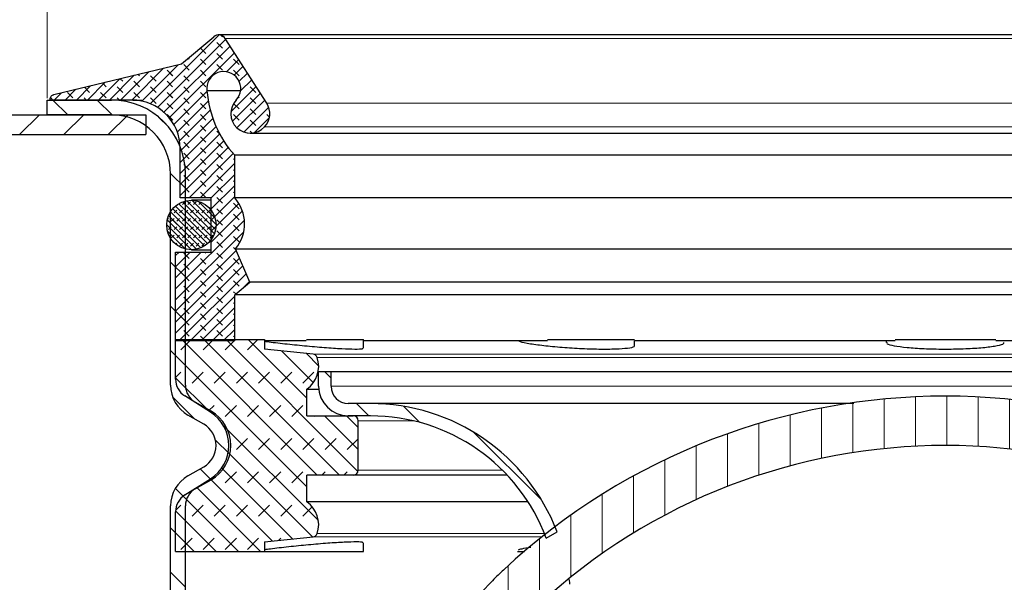
# Model space of a CAD drawing. Units: millimetres. Extents: x 0 to 420, y 0 to 297.
# Drawn here: x 77 to 127, y 225 to 253 of the extents above; entities that cross this region are included whole.
import ezdxf

# ---------------------------------------------------------------- set-up
doc = ezdxf.new("R2010")
doc.units = ezdxf.units.MM
doc.styles.add('SLDTEXTSTYLE0', font='TXT', dxfattribs={"width": 0.605})
doc.dimstyles.new('SLDDIMSTYLE1', dxfattribs={"dimtxt": 3.5, "dimasz": 3.5, "dimexe": 0, "dimexo": 0.0625, "dimgap": 0.875, "dimtad": 1, "dimlfac": 2, "dimrnd": 1e-09, "dimzin": 12, "dimdsep": 46, "dimtxsty": 'SLDTEXTSTYLE0', "dimsah": 1, "dimcen": 0.09, "dimadec": 0, "dimazin": 3, "dimtfac": 1, "dimtdec": 3, "dimtofl": 0, "dimtmove": 0, "dimatfit": 3, "dimfxl": 1, "dimfrac": 2, "dimtolj": 1, "dimtzin": 12, "dimarcsym": 0})
pattern_1 = [(135.0000000000002, (0, 0), (-1.12253201513364, -1.122532015133648), [])]

# ---------------------------------------------------------------- blocks, each defined once
blk = doc.blocks.new('_D_5')
at = {"color": 7, "linetype": 'Continuous', "lineweight": 0}
for p, q in [((78.2575554145, 249.3340376699), (78.2575554145, 263.5120288751)), ((169.2575554145, 249.3340376699), (169.2575554145, 263.5120288751)), ((78.2575554145, 262.5120288751), (169.2575554145, 262.5120288751))]:
    blk.add_line(p, q, dxfattribs=at)
at = {"color": 7, "linetype": 'Continuous', "lineweight": 18}
for points in [[(78.2575554145, 262.5120288751), (81.7575554145, 261.9735673367), (81.7575554145, 263.0504904136)], [(169.2575554145, 262.5120288751), (165.7575554145, 263.0504904136), (165.7575554145, 261.9735673367)]]:
    blk.add_solid(points, dxfattribs=at)
at = {"color": 7, "linetype": 'Continuous', "lineweight": 18, "char_height": 3.5, "attachment_point": 1, "style": 'SLDTEXTSTYLE0'}
for s, insert in [('%%c', (117.1956633074, 267.0237659643)), ('182', (122.2986148527, 267.0334882735))]:
    blk.add_mtext(s, dxfattribs=dict(at, insert=insert))
blk = doc.blocks.new('_D_6')
at = {"color": 7, "linetype": 'Continuous', "lineweight": 0}
for p, q in [((53.1575554145, 248.4840376699), (42.2575554145, 248.4840376699)), ((43.2575554145, 179.2340376699), (43.2575554145, 248.4840376699)), ((92.6575554145, 179.2340376699), (42.2575554145, 179.2340376699))]:
    blk.add_line(p, q, dxfattribs=at)
at = {"color": 7, "linetype": 'Continuous', "lineweight": 18}
for points in [[(43.2575554145, 248.4840376699), (42.7190938761, 244.9840376699), (43.796016953, 244.9840376699)], [(43.2575554145, 179.2340376699), (43.796016953, 182.7340376699), (42.7190938761, 182.7340376699)]]:
    blk.add_solid(points, dxfattribs=at)
at = {"color": 7, "linetype": 'Continuous', "lineweight": 18, "insert": (38.7458180925, 207.843412819), "char_height": 3.5, "attachment_point": 1, "rotation": 90, "style": 'SLDTEXTSTYLE0'}
blk.add_mtext('138.5', dxfattribs=at)

msp = doc.modelspace()

# ---------------------------------------------------------------- hatches: boundary and pattern name
at = {"linetype": 'Continuous', "lineweight": 18}
h = msp.add_hatch(dxfattribs=at)
h.set_pattern_fill('DIN 128 Elastomer-Rubber', scale=0.0625, angle=90, style=0, pattern_type=2)
h.set_pattern_definition([(135.0000020971719, (-0.4209495000000015, 0.4209494999999986), (-0.8418990216221175, 0.2806329729677558), [0.396875, -0.79375]), (135.0000020971719, (-0.4209495000000035, 0.9822156249999985), (-0.8418990216221175, 0.2806329729677558), [0.396875, -0.79375]), (224.9999719140477, (0, 0), (0.2806328662192281, -0.2806331413475265), [])])
edge = h.paths.add_edge_path(flags=0)
edge.add_line((86.56050741454416, 241.5290376699464), (84.757555414544, 241.5290376699464))
edge.add_line((84.757555414544, 241.5290376699464), (84.757555414544, 237.0331772055034))
edge.add_line((84.757555414544, 237.0331772055034), (87.75241960305665, 237.0331772055034))
edge.add_line((87.75241960305665, 237.0331772055034), (87.75241960305665, 239.3690376699464))
edge.add_line((87.75241960305665, 239.3690376699464), (88.51228598149844, 240.0066412678411))
edge.add_line((88.51228598149844, 240.0066412678411), (87.79549736314829, 241.6952894301766))
edge.add_arc((86.27951231551461, 242.9622472704927), 1.9757005931536, 320.1134023526832, 401.7969580666182)
edge.add_line((87.7524196030565, 244.2790376699464), (87.75241960305654, 246.434690779104))
edge.add_arc((91.88309784440446, 250.1418709944844), 5.55028718922305, 184.5603427738993, 221.9071810351783, ccw=False)
edge.add_arc((87.2014797599471, 249.8186547302033), 0.859250000000005, -43.380446611272305, 187.8988025932852, ccw=False)
edge.add_arc((88.54555295849104, 248.5484964935927), 0.9900295108024502, 136.619553388725, 316.6195533887083)
edge.add_arc((88.55138888010481, 248.5429815083122), 0.982, 316.6195533887082, 392.6973250363569)
edge.add_line((89.37777723523389, 249.0734589220699), (87.27284269324929, 252.3525681710065))
edge.add_arc((86.94228735119769, 252.1403772055034), 0.3928000000000005, 32.69732503636029, 130.2583909502237)
edge.add_line((86.68844594942782, 252.4401377478493), (85.05911457361681, 251.0603972484933))
edge.add_line((85.05911457361681, 251.0603972484933), (78.59219309133644, 249.5078267639587))
edge.add_spline(control_points=[(78.59219309133644, 249.5078267639587), (78.58193127208649, 249.5053631191273), (78.57180770590838, 249.502229920892), (78.56194827615009, 249.4984661295832), (78.53627786295218, 249.4886665691163), (78.51194534739945, 249.4742998321635), (78.49096571568431, 249.4565556344585), (78.46998608396916, 249.4388114367535), (78.45178069194567, 249.417200371415), (78.43785713604277, 249.3935120601599), (78.42393358014019, 249.3698237489055), (78.413907831495, 249.3434048388626), (78.40861012671152, 249.3164430914584), (78.40331242192802, 249.2894813440542), (78.40259664376734, 249.2612331210061), (78.40652206613014, 249.2340376699465)], knot_values=[0, 0, 0, 0, 6.33204649878e-05, 6.33204649878e-05, 6.33204649878e-05, 0.0002302098648033, 0.0002302098648033, 0.0002302098648033, 0.0003970992646187, 0.0003970992646187, 0.0003970992646187, 0.0005639886644299, 0.0005639886644299, 0.0005639886644299, 0.000730878064241, 0.000730878064241, 0.000730878064241, 0.000730878064241], weights=[1, 1, 1, 1, 1, 1, 1, 1, 1, 1, 1, 1, 1, 1, 1, 1], degree=3, periodic=0)
edge.add_line((78.40652206613014, 249.2340376699465), (82.53753937868905, 249.2340376699465))
edge.add_arc((82.53753937868905, 246.7790376699464), 2.4550000000001, -7.958078640513122e-13, 89.9999999999992, ccw=False)
edge.add_line((84.9925393786891, 246.7790376699464), (84.9925393786891, 244.2790376699464))
edge.add_line((84.9925393786891, 244.2790376699464), (86.56050741454416, 244.2790376699464))
edge.add_line((86.56050741454416, 244.2790376699464), (86.56050741454416, 241.5290376699464))
h = msp.add_hatch(dxfattribs=at)
h.set_pattern_fill('ANSI31', scale=0.5, angle=90, style=0)
h.set_pattern_definition(pattern_1)
edge = h.paths.add_edge_path(flags=0)
edge.add_arc((85.557555414544, 231.7340376699466), 2, 300.0000000000009, 420.0000000000003)
edge.add_line((86.55755541454401, 233.4660884775154), (85.75755541454397, 233.9279686928671))
edge.add_arc((86.257555414544, 234.7939940966515), 1, 180, 239.99999999999721, ccw=False)
edge.add_line((85.25755541454402, 234.7939940966515), (85.257555414544, 245.4840376699465))
edge.add_arc((81.50755541454399, 245.4840376699465), 3.75, 0, 90)
edge.add_line((81.50755541454399, 249.2340376699465), (78.257555414544, 249.2340376699465))
edge.add_line((78.25755541454402, 249.2340376699465), (78.257555414544, 248.4840376699465))
edge.add_line((78.257555414544, 248.4840376699465), (81.50755541454399, 248.4840376699465))
edge.add_arc((81.50755541454399, 245.4840376699465), 3, -7.958078640513122e-13, 89.9999999999992, ccw=False)
edge.add_line((84.50755541454402, 245.4840376699465), (84.507555414544, 234.7939940966515))
edge.add_arc((86.257555414544, 234.7939940966515), 1.75, 180, 240.0000000000006)
edge.add_line((85.38255541454402, 233.2784496400288), (86.182555414544, 232.8165694246771))
edge.add_arc((85.557555414544, 231.7340376699466), 1.25, -60.00000000000102, 59.99999999999869, ccw=False)
edge.add_line((86.182555414544, 230.651505915216), (85.38255541454399, 230.1896256998643))
edge.add_arc((86.257555414544, 228.6740812432415), 1.75, 120.000000000001, 180)
edge.add_line((84.507555414544, 228.6740812432415), (84.50755541454402, 187.4840376699465))
edge.add_arc((92.757555414544, 187.4840376699465), 8.25, 180, 270.0000000000008)
edge.add_line((92.757555414544, 179.2340376699465), (154.757555414544, 179.2340376699465))
edge.add_line((154.757555414544, 179.2340376699465), (165.507555414544, 179.2340376699465))
edge.add_line((165.507555414544, 179.2340376699465), (165.507555414544, 179.9840376699465))
edge.add_line((165.507555414544, 179.9840376699465), (154.757555414544, 179.9840376699465))
edge.add_line((154.757555414544, 179.9840376699465), (92.757555414544, 179.9840376699465))
edge.add_arc((92.757555414544, 187.4840376699465), 7.5, 180, 270, ccw=False)
edge.add_line((85.257555414544, 187.4840376699465), (85.25755541454402, 228.6740812432415))
edge.add_arc((86.257555414544, 228.6740812432415), 1, 120.00000000000051, 180, ccw=False)
edge.add_line((85.75755541454399, 229.540106647026), (86.55755541454401, 230.0019868623777))
h = msp.add_hatch(dxfattribs=at)
h.set_pattern_fill('ANSI31', scale=0.5, style=0)
h.set_pattern_definition([(45, (0, 0), (-1.122532015133644, 1.122532015133644), [])])
h.paths.add_polyline_path([(83.25755541454399, 248.4840376699465), (63.507555414544, 248.4840376699465), (63.507555414544, 247.4840376699465), (83.25755541454399, 247.4840376699465)], flags=0)
h = msp.add_hatch(dxfattribs=at)
h.set_pattern_fill('DIN 128 Elastomer-Gummi', scale=0.03125, style=0, pattern_type=2)
h.set_pattern_definition([(45.00000209717174, (0.21047475, 0.21047475), (0.1403164864838794, 0.4209495108110583), [0.1984375, -0.396875]), (45.00000209717174, (0.4911078125, 0.21047475), (0.1403164864838794, 0.4209495108110583), [0.1984375, -0.396875]), (134.9999719140475, (0, 0), (-0.1403165706737638, -0.1403164331096135), [])])
edge = h.paths.add_edge_path(flags=0)
edge.add_arc((85.55755541454391, 242.9040376699464), 1.25, 0, 360)
h = msp.add_hatch(dxfattribs=at)
h.set_pattern_fill('DIN 128 Elastomer-Gummi', scale=0.125, style=0, pattern_type=2)
h.set_pattern_definition([(45.00000209717174, (0.8418990000000001, 0.8418990000000001), (0.5612659459355175, 1.683798043244233), [0.79375, -1.5875]), (45.00000209717174, (1.96443125, 0.8418990000000001), (0.5612659459355175, 1.683798043244233), [0.79375, -1.5875]), (134.9999719140475, (0, 0), (-0.5612662826950551, -0.5612657324384541), [])])
edge = h.paths.add_edge_path(flags=0)
edge.add_arc((90.60704444251834, 227.7324830960679), 1.400510972025664, 341.0424488268045, 415.1391778419971)
edge.add_line((91.40755541454439, 228.881662440831), (91.40755541454438, 230.2340376699465))
edge.add_line((91.40755541454438, 230.2340376699465), (93.75755541454396, 230.2340376699465))
edge.add_arc((93.75755541454396, 230.4840376699466), 0.2500000000000097, 270.0000000000008, 360.0000000000008)
edge.add_line((94.00755541454397, 230.4840376699466), (94.00755541454397, 232.9840376699465))
edge.add_arc((93.75755541454396, 232.9840376699465), 0.2500000000000097, 0, 90)
edge.add_line((93.75755541454396, 233.2340376699466), (91.40755541454439, 233.2340376699466))
edge.add_line((91.40755541454439, 233.2340376699466), (91.40755541454439, 234.5864128990621))
edge.add_arc((90.60704444251834, 235.7355922438252), 1.400510972025664, 304.8608221580045, 378.957551173196)
edge.add_arc((91.69515114757382, 236.1093559327581), 0.2500000000000097, 18.95755117319392, 83.93397115824158)
edge.add_line((91.72156977287685, 236.3579561263161), (89.257555414544, 236.6198057698839))
edge.add_line((89.257555414544, 236.6198057698839), (89.257555414544, 237.0980186413115))
edge.add_line((89.257555414544, 237.0980186413115), (84.75755541454402, 237.0980186442337))
edge.add_line((84.75755541454402, 237.0980186442337), (84.757555414544, 235.0882001267622))
edge.add_arc((85.757555414544, 235.0882001267622), 0.9999999999999996, 180, 237.8698684263333)
edge.add_line((85.2257114112035, 234.2413577824555), (86.52124341761036, 233.4277223597875))
edge.add_arc((85.457555414544, 231.7340376699466), 2, -57.86986847232589, 57.86986853272822, ccw=False)
edge.add_line((86.5212434196307, 230.0403529808532), (85.2257114112035, 229.2267175574376))
edge.add_arc((85.757555414544, 228.3798752131309), 0.9999999999999996, 122.1301315736667, 180)
edge.add_line((84.757555414544, 228.3798752131309), (84.75755541454402, 226.3700566957689))
edge.add_line((84.75755541454402, 226.3700566957689), (89.257555414544, 226.3700566985816))
edge.add_line((89.257555414544, 226.3700566985816), (89.257555414544, 226.8482695700092))
edge.add_line((89.257555414544, 226.8482695700092), (91.7215697728764, 227.1101192135769))
edge.add_arc((91.69515114757382, 227.358719407135), 0.2500000000000097, 276.0660288416582, 341.0424488268069)
h = msp.add_hatch(dxfattribs=at)
h.set_pattern_fill('ANSI31', scale=0.5, angle=90, style=0)
h.set_pattern_definition(pattern_1)
edge = h.paths.add_edge_path(flags=0)
edge.add_arc((93.507555414544, 234.7340376699466), 0.875, 180, 270, ccw=False)
edge.add_line((92.632555414544, 234.7340376699466), (92.632555414544, 235.4840376699465))
edge.add_line((92.632555414544, 235.4840376699465), (92.007555414544, 235.4840376699465))
edge.add_line((92.007555414544, 235.4840376699465), (92.007555414544, 234.7340376699466))
edge.add_arc((93.507555414544, 234.7340376699466), 1.5, 180, 270.0000000000008)
edge.add_line((93.50755541454399, 233.2340376699466), (94.632555414544, 233.2340376699466))
edge.add_arc((94.632555414544, 223.7340376699465), 9.5, 20.3853290915697, 89.9999999999992, ccw=False)
edge.add_line((103.5375819343301, 227.0431920455999), (104.0860737464774, 227.3598639409914))
edge.add_arc((94.632555414544, 223.7340376699465), 10.125, 20.983942784995, 90)
edge.add_line((94.632555414544, 233.8590376699465), (93.507555414544, 233.8590376699465))
h = msp.add_hatch(dxfattribs=at)
h.set_pattern_fill('ANSI31', scale=0.5, angle=45, style=0)
h.set_pattern_definition([(90.0000000000001, (0, 0), (-1.5875, -2.7e-15), [])])
edge = h.paths.add_edge_path(flags=0)
edge.add_arc((123.757555414544, 201.3840376699465), 30.35, 47.04438638622031, 132.9556136137775, ccw=False)
edge.add_arc((135.069319710747, 213.5332758562341), 13.75, 44.31820365474232, 47.04438638622031, ccw=False)
edge.add_line((144.9070432310072, 223.1396120953483), (152.382555414544, 215.4840376699465))
edge.add_line((152.382555414544, 215.4840376699465), (154.1712324182277, 217.2306442588764))
edge.add_line((154.1712324182277, 217.2306442588764), (146.6957202346909, 224.8862186842781))
edge.add_arc((135.069319710747, 213.5332758562341), 16.25, 44.31820365474297, 47.04438638622096)
edge.add_arc((123.757555414544, 201.3840376699465), 32.85, 47.04438638622102, 132.9556136137784)
edge.add_arc((112.4457911183412, 213.5332758562342), 16.24999999999999, 132.9556136137785, 135.6817963452572)
edge.add_line((100.8193905943972, 224.8862186842782), (93.34387841086031, 217.2306442588764))
edge.add_line((93.34387841086031, 217.2306442588764), (95.13255541454399, 215.4840376699465))
edge.add_line((95.13255541454399, 215.4840376699465), (102.6080675980809, 223.1396120953484))
edge.add_arc((112.4457911183412, 213.5332758562342), 13.74999999999999, 132.9556136137777, 135.6817963452563, ccw=False)

# ---------------------------------------------------------------- linework, layer by layer
at = {"color": 7, "linetype": 'Continuous', "lineweight": 25}
for p, q in [((85.0591145736, 251.0603972485), (86.6884459494, 252.4401377478)), ((160.5728234779, 252.5331772055), (86.9422873512, 252.5331772055)), ((89.3777772352, 249.0734589221), (87.2728426932, 252.352568171)), ((78.5921930913, 249.507826764), (85.0591145736, 251.0603972485)), ((88.0525774842, 249.7005732908), (86.3503820357, 249.7005732908)), ((78.2575554145, 248.4840376699), (78.2575554145, 249.2340376699)), ((78.2575554145, 249.2340376699), (81.5075554145, 249.2340376699)), ((82.5375393787, 249.2340376699), (78.4065220661, 249.2340376699)), ((82.5859704464, 249.2340376699), (83.0500615003, 249.2340376699)), ((63.5075554145, 248.4840376699), (83.2575554145, 248.4840376699)), ((81.5075554145, 248.4840376699), (78.2575554145, 248.4840376699)), ((83.2575554145, 248.4840376699), (83.2575554145, 247.4840376699)), ((63.5075554145, 247.4840376699), (83.2575554145, 247.4840376699)), ((88.5455529585, 247.5584669828), (158.9695578706, 247.5584669828)), ((84.9925393787, 244.2790376699), (84.9925393787, 246.7790376699)), ((87.7524196031, 244.2790376699), (87.7524196031, 246.4346907791)), ((159.762691226, 246.4346907791), (87.7524196031, 246.4346907791)), ((84.5075554145, 234.7939940967), (84.5075554145, 245.4840376699)), ((85.2575554145, 234.7939940967), (85.2575554145, 245.4840376699)), ((86.5605074145, 244.2790376699), (84.9925393787, 244.2790376699)), ((86.5605074145, 244.1540376699), (85.5575554145, 244.1540376699)), ((86.5605074145, 241.5290376699), (86.5605074145, 244.2790376699)), ((159.762691226, 244.2790376699), (87.7524196031, 244.2790376699)), ((84.7575554145, 237.0331772055), (84.7575554145, 241.5290376699)), ((84.7575554145, 241.5290376699), (86.5605074145, 241.5290376699)), ((85.5575554145, 241.6540376699), (86.5605074145, 241.6540376699)), ((88.5122859815, 240.0066412678), (87.7954973631, 241.6952894302)), ((87.7954973631, 241.6952894302), (159.7196134659, 241.6952894302)), ((87.7524196031, 239.3690376699), (88.5122859815, 240.0066412678)), ((159.0028248476, 240.0066412678), (88.5122859815, 240.0066412678)), ((87.7524196031, 237.0331772055), (87.7524196031, 239.3690376699)), ((159.762691226, 239.3690376699), (87.7524196031, 239.3690376699)), ((84.7575554145, 235.0882001268), (84.7575554145, 237.0980186442)), ((84.7575554145, 237.0980186442), (89.2575554145, 237.0980186413)), ((87.7524196031, 237.0331772055), (84.7575554145, 237.0331772055)), ((89.2575554145, 237.0980186413), (89.2575554145, 236.6198057699)), ((91.3807790251, 237.0331772055), (89.2575554145, 237.0331772055)), ((91.3845065759, 237.0980186413), (94.2816027726, 237.0980186413)), ((94.2816027726, 236.6697493727), (94.2816027726, 237.0980186442)), ((103.5942644535, 237.0331772055), (94.2816027726, 237.0331772055)), ((103.5942644535, 237.0980186413), (108.0075554145, 237.0980186413)), ((108.0075554145, 236.7902093538), (108.0075554145, 237.0331772055)), ((121.2104874116, 237.0331772055), (108.0075554145, 237.0331772055)), ((120.7575554145, 237.0331772055), (120.7575554145, 236.9510764572)), ((121.2104874116, 237.0980186413), (126.3046234175, 237.0980186413)), ((139.5075554145, 237.0331772055), (126.3046234175, 237.0331772055)), ((91.7215697729, 236.3579561263), (89.2575554145, 236.6198057699)), ((92.0075554145, 234.7340376699), (92.0075554145, 235.4840376699)), ((92.0075554145, 235.4840376699), (92.6325554145, 235.4840376699)), ((92.6325554145, 234.7340376699), (92.6325554145, 235.4840376699)), ((92.6325554145, 235.4840376699), (154.8825554145, 235.4840376699)), ((91.4075554145, 233.2340376699), (91.4075554145, 234.5864128991)), ((91.4075554145, 234.5864128991), (92.0148374482, 234.5864128991)), ((86.5212434176, 233.4277223598), (85.2257114112, 234.2413577825)), ((86.5575554145, 233.4660884775), (85.7575554145, 233.9279686929)), ((94.6325554145, 233.8590376699), (93.5075554145, 233.8590376699)), ((86.1825554145, 232.8165694247), (85.3825554145, 233.27844964)), ((91.4075554145, 233.2340376699), (93.7575554145, 233.2340376699)), ((94.6325554145, 233.2340376699), (93.5075554145, 233.2340376699)), ((94.0075554145, 230.4840376699), (94.0075554145, 232.9840376699)), ((85.3825554145, 230.1896256999), (86.1825554145, 230.6515059152)), ((85.2257114112, 229.2267175574), (86.5212434196, 230.0403529809)), ((85.7575554145, 229.540106647), (86.5575554145, 230.0019868624)), ((93.7575554145, 230.2340376699), (91.4075554145, 230.2340376699)), ((91.4075554145, 228.8816624408), (91.4075554145, 230.2340376699)), ((101.5607586448, 230.2340376699), (93.7575554145, 230.2340376699)), ((84.5075554145, 187.4840376699), (84.5075554145, 228.6740812432)), ((85.2575554145, 187.4840376699), (85.2575554145, 228.6740812432)), ((102.6170378159, 228.8816624408), (91.4075554145, 228.8816624408)), ((84.7575554145, 226.3700566958), (84.7575554145, 228.3798752131)), ((89.2575554145, 226.84826957), (91.7215697729, 227.1101192136)), ((103.5375819343, 227.0431920456), (104.0860737465, 227.359863941)), ((89.2575554145, 226.84826957), (89.2575554145, 226.3700566986)), ((94.2816027726, 226.3700566958), (94.2816027726, 226.7980571167)), ((84.7575554145, 226.3700566958), (89.2575554145, 226.3700566986)), ((89.2575554145, 226.3700566986), (94.2816027726, 226.3700566986)), ((102.0806737034, 226.3700566986), (102.4310143659, 226.3700566986)), ((93.3438784109, 217.2306442589), (100.8193905944, 224.8862186843))]:
    msp.add_line(p, q, dxfattribs=at)
at = {"color": 8, "linetype": 'Continuous', "lineweight": 18}
for p, q in [((87.2728426932, 252.352568171), (160.2422681358, 252.352568171)), ((158.1373335939, 249.0734589221), (89.3777772352, 249.0734589221)), ((89.2651154278, 247.8685051076), (158.2499954013, 247.8685051076)), ((91.7215697729, 236.3579561263), (155.7935410562, 236.3579561263)), ((155.5835198014, 236.190572822), (91.9315910277, 236.190572822)), ((92.6325554145, 234.7340376699), (154.8825554145, 234.7340376699)), ((96.797618924, 232.9840376699), (94.0075554145, 232.9840376699)), ((94.0075554145, 230.4840376699), (101.3174263931, 230.4840376699)), ((103.3298480441, 227.1101192136), (91.7215697729, 227.1101192136)), ((91.9315910277, 227.2775025179), (103.4469672992, 227.2775025179))]:
    msp.add_line(p, q, dxfattribs=at)
at = {"color": 7, "linetype": 'Continuous', "lineweight": 25}
msp.add_circle((85.5575554145, 242.9040376699), 1.250000000000014, dxfattribs=at)
for centre, radius, start, end in [((86.9422873512, 252.1403772055), 0.392799999999988, 32.6973250364, 130.2583909502), ((87.2014797599, 249.8186547302), 0.8592500000000134, 316.6195533887, 187.8988025933), ((91.8830978444, 250.1418709945), 5.550287189223104, 184.5603427739, 221.9071810352), ((81.5075554145, 245.4840376699), 3.750000000000014, 0, 90), ((82.5375393787, 246.7790376699), 2.455000000000126, 0, 90), ((88.5455529585, 248.5484964936), 0.990029510802444, 136.6195533887, 316.6195533887), ((88.5513888801, 248.5429815083), 0.9820000000000478, 316.6195533887, 32.6973250364), ((81.5075554145, 245.4840376699), 3.000000000000014, 0, 90), ((86.2795123155, 242.9622472705), 1.975700593153611, 320.1134023527, 41.7969580666), ((90.6070444425, 235.7355922438), 1.400510972025667, 304.860822158, 18.9575511732), ((91.6951511476, 236.1093559328), 0.2500000000000148, 18.9575511732, 83.9339711582), ((85.7575554145, 235.0882001268), 1, 180, 237.8698684263), ((86.2575554145, 234.7939940967), 1.75, 180, 240), ((86.2575554145, 234.7939940967), 0.9999999999999978, 180, 240), ((93.5075554145, 234.7340376699), 1.5, 180, 270), ((93.5075554145, 234.7340376699), 0.875, 180, 270), ((123.7575554145, 201.3840376699), 32.85000000000001, 47.0443863862, 132.9556136138), ((85.5575554145, 231.7340376699), 1.999999999999999, 300, 60), ((94.6325554145, 223.7340376699), 10.12500000000001, 20.983942785, 90), ((85.4575554145, 231.7340376699), 1.999999999558606, 302.1301315277, 57.8698685327), ((93.7575554145, 232.9840376699), 0.2500000000000142, 0, 90), ((94.6325554145, 223.7340376699), 9.5, 20.3853290916, 90), ((85.5575554145, 231.7340376699), 1.250000000000004, 300, 60), ((123.7575554145, 201.3840376699), 30.34999999999998, 47.0443863862, 132.9556136138), ((93.7575554145, 230.4840376699), 0.2500000000000284, 270, 0), ((86.2575554145, 228.6740812432), 1.750000000000003, 120, 180), ((86.2575554145, 228.6740812432), 1.000000000000015, 120, 180), ((85.7575554145, 228.3798752131), 1.000000000000015, 122.1301315737, 180), ((90.6070444425, 227.7324830961), 1.400510972025696, 341.0424488268, 55.139177842), ((91.6951511476, 227.3587194071), 0.2500000000000148, 276.0660288417, 341.0424488268), ((112.4457911183, 213.5332758562), 16.25000000000004, 132.9556136138, 135.6817963453)]:
    msp.add_arc(centre, radius, start, end, dxfattribs=at)
for points, knots in [([(78.40652206613014, 249.2340376699465), (78.40526490891732, 249.2617440309699), (78.4027505944917, 249.3171567530166), (78.43413631617233, 249.3959938667381), (78.48784695707802, 249.4599401409948), (78.54540112655467, 249.494619914712), (78.5820289696745, 249.5049579803301), (78.59219309133644, 249.5078267639587)], [0, 0, 0, 0, 0.2280981541667028, 0.4561963083334072, 0.6842944625058551, 0.9123926166782949, 1, 1, 1, 1]), ([(89.257555414544, 237.0210839536784), (89.3067497140351, 237.013673295685), (89.57390826269696, 236.9734283759559), (90.28875143250278, 236.8900537431316), (91.29015854931622, 236.785399349588), (92.31025009470373, 236.6966021861966), (93.20964515134087, 236.6363364214959), (93.87599877658892, 236.6141574132099), (94.24892693733048, 236.6252953078534), (94.24486693047423, 236.6572201142386), (94.24327353395473, 236.6697493727303)], [0, 0, 0, 0, 0.0330204904624211, 0.1793237509081866, 0.3258703460616833, 0.4722503808247449, 0.6179557286400243, 0.7627600357995941, 0.9068924396859295, 1, 1, 1, 1]), ([(102.1429824532059, 237.0331772055034), (102.1624055269135, 237.0218076171801), (102.2377346639163, 236.9777125738638), (102.7068531089748, 236.8901505826285), (103.4849814629923, 236.785387446216), (104.4590761942983, 236.6965531507134), (105.4881976871188, 236.6365427721601), (106.4586705017655, 236.6133874134789), (107.2701198573397, 236.6296411844889), (107.799596266951, 236.6841298764392), (108.0385534518165, 236.7426188330273), (107.9884727829521, 236.7832533003274), (107.9798996716913, 236.7902093537725)], [0, 0, 0, 0, 0.0408845797078785, 0.1585639921096028, 0.2764391314236019, 0.3941802974494032, 0.5113787772539409, 0.6278525026368003, 0.7437857808543382, 0.8596572740312839, 0.9759752848423899, 0.9999999999999999, 0.9999999999999999, 0.9999999999999999, 0.9999999999999999]), ([(120.7999121259627, 236.9510764571954), (120.7937041264277, 236.9311461685987), (120.7763193694292, 236.8753337893923), (121.1252347152204, 236.7851695424927), (121.7749272910656, 236.6966076169676), (122.66459809184, 236.6365416579113), (123.6702196738543, 236.613338313535), (124.6820702186028, 236.6298376785971), (125.591611743303, 236.6833918482881), (126.2869226184707, 236.7666237072725), (126.7048381301423, 236.8609272537029), (126.7196882057129, 236.9240746399961), (126.726107437454, 236.9513713163352)], [0, 0, 0, 0, 0.0601208335253968, 0.1683611726262181, 0.2764784890589069, 0.3840974769979296, 0.4910509500130786, 0.59750815057603, 0.7039086162431927, 0.8107191023813145, 0.9181796792746704, 1, 1, 1, 1]), ([(119.1269540821571, 233.8590376699465), (118.5326907548849, 233.8590376699465), (117.1966985670376, 233.8590376699465), (115.1596183708768, 233.8590376699465), (112.8116932524973, 233.8590376699465), (110.3370266123039, 233.8590376699465), (107.777337290928, 233.8590376699465), (105.3633448607011, 233.8590376699465), (103.1263056852604, 233.8590376699465), (101.1094637763912, 233.8590376699465), (99.54041108417276, 233.8590376699465), (98.34321041823777, 233.8590376699465), (97.44019021411546, 233.8590376699465), (96.54277285103588, 233.8590376699465), (95.7211671376231, 233.8590376699465), (95.08949595782869, 233.8590376699465), (94.70256315204945, 233.8590376699465), (94.65589210271985, 233.8590376699465), (94.632555414544, 233.8590376699465)], [0, 0, 0, 0, 0.0440092959601541, 0.0989394312203474, 0.1539567535298032, 0.2255503957013522, 0.2971504464283928, 0.3700752440140234, 0.4433899963987042, 0.5167047487833849, 0.5896295463690154, 0.6374054806704295, 0.6850755086249533, 0.7328571337591876, 0.8015860767455, 0.8703214025401074, 0.9351574683776547, 1, 1, 1, 1]), ([(94.2388868357813, 226.7980571167477), (94.24800009629405, 226.8079662575978), (94.27645580717193, 226.8389070659598), (93.9600762298022, 226.8536282789785), (93.34517741242145, 226.8385245042611), (92.48415897100776, 226.7846416176421), (91.48945138003184, 226.7013303508611), (90.48019481411109, 226.5993351369929), (89.69063243799093, 226.5090912366984), (89.35850102247309, 226.4608666156501), (89.257555414544, 226.4462095749083)], [0, 0, 0, 0, 0.0681276861864613, 0.212725372899012, 0.3566521150733317, 0.5005021534768248, 0.6449065264889747, 0.7901898014826173, 0.9362318135246586, 0.9999999999999999, 0.9999999999999999, 0.9999999999999999, 0.9999999999999999]), ([(102.7487778572181, 226.5748085374709), (102.5754576336958, 226.5463546154955), (102.2583323621621, 226.4942922678407), (102.1621398300535, 226.4462631951667), (102.1185199329974, 226.4244837164503)], [0, 0, 0, 0, 0.5465355147641753, 1, 1, 1, 1]), ([(104.6966653574671, 224.9456687567471), (104.6980516426628, 224.9297392748423), (104.7085942684206, 224.8085964055622), (104.7086215004177, 224.7353026065569), (104.7094222929776, 224.721741173235), (104.7096625906788, 224.7176717282687)], [0, 0, 0, 0, 0.0958162060248191, 0.7286771905543997, 1, 1, 1, 1])]:
    msp.add_open_spline(points, degree=3, knots=knots, dxfattribs=at)

# ---------------------------------------------------------------- dimensions: what is measured, and where the dimension line sits
at = {"color": 7, "linetype": 'Continuous', "lineweight": 18}
dim = msp.add_linear_dim(base=(169.2575554145, 262.5120288751), p1=(78.2575554145, 249.2340376699), p2=(169.2575554145, 249.2340376699), text='%%c<>', dimstyle='SLDDIMSTYLE1', dxfattribs=at)
dim.commit()
dim.dimension.update_dxf_attribs({"geometry": '_D_5', "text_midpoint": (123.7575554145, 262.5120288751), "dimtype": 160})
dim = msp.add_linear_dim(base=(43.2575554145, 248.4840376699), p1=(92.7575554145, 179.2340376699), p2=(53.2575554145, 248.4840376699), angle=90, dimstyle='SLDDIMSTYLE1', dxfattribs=at)
dim.commit()
dim.dimension.update_dxf_attribs({"geometry": '_D_6', "text_midpoint": (43.2575554145, 213.8590376699), "dimtype": 160})

doc.saveas('drawing.dxf')
